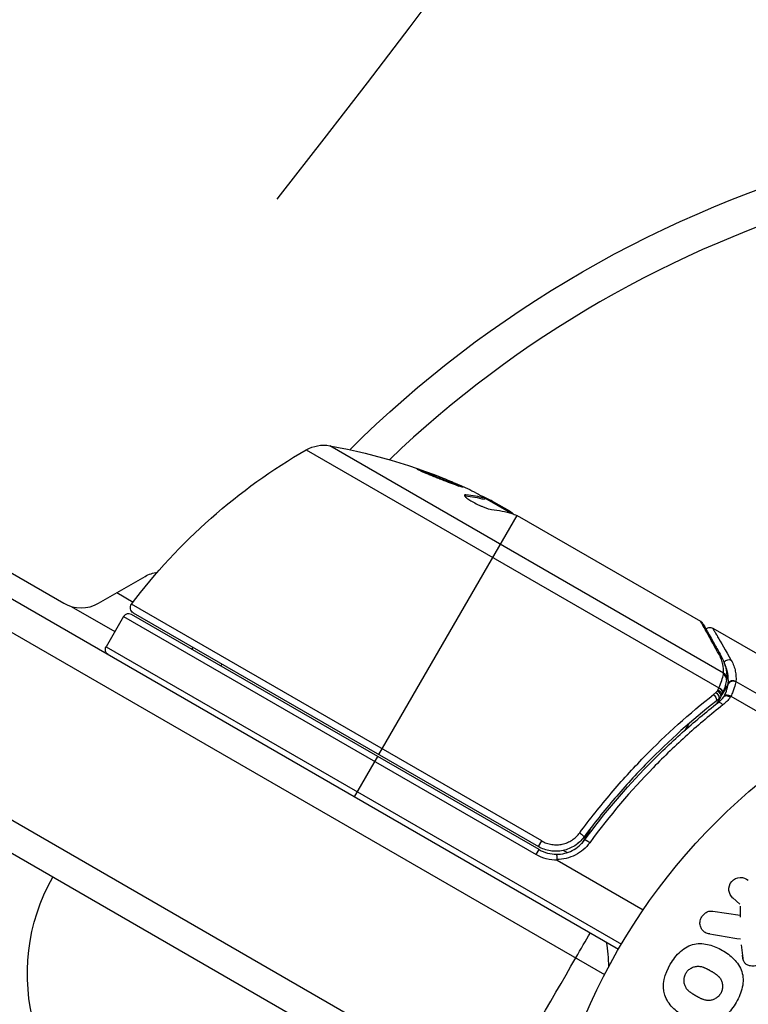
# Model space of a CAD drawing. Units: millimetres. Extents: x -4250 to 4254, y -2010 to 3144.
# Drawn here: x -97 to -35, y 22 to 107 of the extents above; entities that cross this region are included whole.
import ezdxf

# ---------------------------------------------------------------- set-up
doc = ezdxf.new("R2010")
doc.units = ezdxf.units.MM
doc.header["$LTSCALE"] = 20
doc.linetypes.add('HIDDEN', pattern=[9.524999999999999, 6.35, -3.175])
for name, color, linetype in [('2d', 230, 'Continuous'), ('EN-Free_Space', 10, 'HIDDEN'), ('EN-Free_Space_Hatch', 10, 'HIDDEN')]:
    doc.layers.add(name, color=color, linetype=linetype)

msp = doc.modelspace()

# ---------------------------------------------------------------- hatches: boundary and pattern name
at = {"layer": 'EN-Free_Space_Hatch'}
h = msp.add_hatch(dxfattribs=at)
h.set_pattern_fill('ANSI31', color=256, scale=100, angle=-60.00000000000097)
h.set_pattern_definition([(254.9999999999991, (-361.650975714224, -156.6917099438133), (306.6814498467778, -82.1750468200555), [])])
edge = h.paths.add_edge_path()
edge.add_line((-361.650975714224, -156.6917099438133), (-2178.582659330308, -1205.697706578679))
edge.add_arc((-2678.582659330294, -339.6723027942319), 1000, -150.00000000000102, -60.00000000000102, ccw=False)
edge.add_arc((-2678.582659330294, -339.6723027942317), 1000, 119.999999999999, 209.999999999999, ccw=False)
edge.add_line((-3178.582659330279, 526.3531009902152), (-1361.650975714195, 1575.359097625081))
edge.add_arc((-861.6509757142093, 709.333693840634), 999.9999999999998, 29.999999999998977, 119.999999999999, ccw=False)
edge.add_arc((-861.6509757142093, 709.3336938406337), 1000, -60.00000000000102, 29.999999999998977, ccw=False)

# ---------------------------------------------------------------- linework, layer by layer
at = {"layer": '2d'}
for p, q in [((-527.8899727538183, 304.7773806280811), (-45.89936252762436, 26.4999720671085)), ((-527.9901554111666, 301.9484697663256), (-47.09826995472849, 24.30541024692775)), ((-531.5999525814595, 287.8667795969986), (-53.74534627595222, 11.97729401299966)), ((-56.43148693758394, 10.64138670113152), (-532.9179293296975, 285.7409624814345)), ((-157.2555209142893, 93.00723437959732), (-93.68364087300597, 56.30399232487161)), ((-36.84861624524547, 50.29049899255642), (-70.77318744993227, 69.87685930971838)), ((-72.7971331152794, 69.5245249468453), (-37.26058231793195, 49.0074877779216)), ((-59.09419047643769, 65.55923949157022), (-59.04340731471257, 65.64719850784513)), ((-57.42601563025073, 65.34528237581162), (-57.47623937451772, 65.25829229899409)), ((-55.11949752767487, 64.03936451212849), (-57.41704728681816, 65.36585548404673)), ((-57.10287610127762, 65.18446866550858), (-57.06738367779599, 65.24594334626363)), ((-56.66835615670516, 65.04906851237956), (-55.29659949126926, 64.2570844323227)), ((-55.78963197306166, 64.42626681457023), (-55.73963197306239, 64.51286935494954)), ((-66.53254550404472, 43.26228807397183), (-54.64312123229956, 63.8553749853736)), ((-54.42890774402349, 63.75612236847974), (-38.83117782288627, 54.75076879976496)), ((-90.68364087300597, 56.30399232487161), (-86.68364087300779, 58.61339340162795)), ((-89.1025403784306, 57.21684112103048), (-87.70133976200577, 56.40785756794958)), ((-93.04307457766026, 56.0278079865684), (-89.28318059864523, 53.85703218565959)), ((-52.51935761653749, 35.81869861109681), (-87.84692573339544, 56.21507957317863)), ((-88.5331805986525, 55.1560702913257), (-90.0331805986525, 52.55799407997165)), ((-88.53318059865433, 55.15607029132389), (-52.99462102781126, 34.63787335648794)), ((-52.74462102781126, 35.07088605837907), (-87.85016789676138, 55.33908299321502)), ((-87.69719711019843, 55.48170537609349), (-52.79948580331711, 35.33350235896341)), ((-37.78620396491442, 54.14745286156813), (-29.8481084654768, 49.56439128811417)), ((-90.0331805986525, 52.55799407997165), (-45.64732023296256, 26.93180564962586)), ((-80.05838362578561, 51.07143435457783), (-80.15838362578597, 50.8982292738192)), ((-36.46002933503678, 49.3690336638474), (-36.97467405795487, 48.47764285590802)), ((-35.79358708734162, 49.56626700895049), (-27.944409361834, 45.03454213621171)), ((-36.92393419670134, 48.59919789669311), (-36.93148968773221, 48.58095514824072)), ((-37.12728989851439, 48.21330446601769), (-37.46197503324311, 47.63361280813024)), ((-36.22929155919064, 48.29535882148684), (-29.19495983130855, 44.23408550482509)), ((-39.88755361023959, 45.88728361503217), (-40.19933288731863, 45.34726606638378)), ((-68.63254550404145, 39.6249813780787), (-66.63254550404326, 43.08908299321502)), ((-46.63630710176676, 39.81842909007264), (-46.63631994019033, 39.81840685327097)), ((-48.31866588389403, 36.90449820286904), (-49.07122352359056, 35.60103013528988)), ((-52.79948580331893, 35.33350235895978), (-52.51935761653931, 35.81869861109317)), ((-52.99462102781126, 34.63787335648794), (-52.74462102781126, 35.07088605838089)), ((-51.4791352645816, 35.49495805070273), (-51.47883209054544, 35.49478301309045)), ((-50.6331397152253, 35.00652229254865), (-50.30814960119187, 34.81888916272783)), ((-51.18337152821096, 34.16949823951381), (-43.76845714839965, 29.88849542631124)), ((-49.79633275443393, 34.52339156847574), (-49.79631759570202, 34.5233828165774)), ((-36.06124807551259, 30.90653631877012), (-35.44127656628825, 30.36760330797824)), ((-37.77607752648237, 29.77176670616518), (-35.41662981950049, 29.4170353338186)), ((-35.43103312150288, 30.18739335031296), (-35.41335978648294, 29.24213821035937)), ((-35.33532342316084, 26.87399215454661), (-35.17918256011126, 25.48805936523695))]:
    msp.add_line(p, q, dxfattribs=at)
msp.add_circle((2.728484105318785e-12, 9.094947017729282e-13), 53.00000000000004, dxfattribs=at)
at = {"layer": '2d', "extrusion": (0, 0, -1)}
for centre, radius, start, end in [((1.000444171950221e-11, -3.724384350789478e-05), 97.99999999999999, 45.20006290818117, 74.79993709182195), ((71.30174893317508, 66.92378925325193), 3, 60.10174125160108, 100.1477509449704), ((79.58254550404217, 20.65902503520101), 50.00000000000001, 100.1477509449704, 114.4224923146162), ((47.87406341354199, 26.1789300536775), 50.00000000000001, 36.92169558571614, 60.10174125160108), ((79.58254550404217, 20.65902503520101), 49.90000000000001, 116.1865122132924, 116.3720615403488), ((85.18364087300779, 56.01531719027571), 3.000000000000043, 59.99999999999621, 81.89671353290852), ((87.44719711019843, 55.91471807798644), 0.5000000000000001, 300.0000000000038, 36.92169558563275), ((89.60016789675956, 52.30799407997165), 0.5000000000000044, 300.0000000000038, 30.00000000000857), ((79.65838362578415, 51.76425467760328), 3.000000000000788, 10.52877936555518, 14.53399004660396), ((51.24462102781126, 37.66896226973313), 3.500000000000034, 268.9972808660847, 300.0000000000038), ((79.81368367620325, 24.36081166175882), 17, 344.1865016247366, 29.35870470372797)]:
    msp.add_arc(centre, radius, start, end, dxfattribs=at)
at = {"layer": '2d'}
for centre, radius, start, end in [((-1.000444171950221e-11, -3.724384350789478e-05), 95.00000000000009, 106.2947188231183, 133.7052811768242), ((-92.18364087300597, 58.90206853622385), 2.999999999999547, 239.9999999999962, 300.0000000000038), ((-88.10016789675956, 54.9060702913257), 0.5000000000000226, 59.99999999999621, 149.9999999999914), ((-51.24462102781126, 37.66896226973313), 3.000000000000058, 239.9999999999962, 270.138088072082), ((-61.73447156902603, 24.67272142020465), 15.00000000000021, 1.217547802309519, 9.296480239156852)]:
    msp.add_arc(centre, radius, start, end, dxfattribs=at)
at = {"layer": '2d', "extrusion": (0, 0, -1)}
for centre, major_axis, ratio, start_param, end_param in [((-82.98297629881836, 22.62226466992161), (24.90441146619462, 43.13570599204143), 0.4381981559589945, -0.04276594547887846, 0.035353445811523), ((-80.88899407806912, 21.41330347110033), (24.93675824802136, 43.19173226163019), 0.3724825168045523, -0.1730163005188494, -0.08874501067288443), ((-78.5861984127996, 20.0837837738718), (24.99222359211967, 43.28780105570789), 0.3857791556851686, -0.1726836907554348, -0.08395859308087039), ((-37.83235108368808, 48.23280891263221), (-0.3085833509750283, 0.3934162115379363), 0.4597922613859913, 1.388109671628077, 3.141592653587911), ((-37.63524382322157, 48.40480879499319), (-0.3480048030686204, 0.3590162350664288), 0.4778199537346441, 1.43558542064183, 3.141592653588971), ((-37.50470225670779, 48.54128079273596), (-0.3741131163716532, 0.3317218355169775), 0.4883339396567318, 1.471214498901542, 3.141592653589223), ((-49.28931912819371, 36.4452307179572), (-0.4020333350250279, 0.2972695704718049), 0.1642906662082848, 1.552138648549739, 3.141592653586672), ((-53.05185073316807, 19.659807943347), (7.500000000553631, 12.99038105771471), 0.002582695370926593, -1.085278204543768, -0.8849433622417348), ((-53.0518507331717, 19.659807943347), (7.499999999902058, 12.99038105659612), 0.002582695370983755, 4.226870858067804, 5.197907102671559)]:
    msp.add_ellipse(centre, major_axis=major_axis, ratio=ratio, start_param=start_param, end_param=end_param, dxfattribs=at)
at = {"layer": '2d'}
for centre, major_axis, ratio, start_param, end_param in [((-80.88899407807276, 21.4133034710967), (24.98678474556742, 43.27838069707023), 0.3724825168055494, 0.0885668661608714, 0.1726664137795018), ((-79.30029277386257, 20.49606634534666), (24.99751668490616, 43.29696896137514), 0.8866328047834249, 0.0704591182787413, 0.08790147957763339), ((-37.45763476138109, 51.4278326979811), (0.4360459371310523, 0.2446710867915202), 0.8792922250282307, 4.361921359663512e-07, 0.593981495348622), ((-36.43366615773903, 50.95846500596144), (0.4322729582735919, 0.2512769180514165), 0.8867032728196917, 0.5740444658183925, 1.971536183505934), ((-37.09700646263718, 49.76363443292121), (-0.4925085451042061, 0.08622837699544693), 0.8849781787804555, 3.14158003654327, 4.39967859752562), ((-37.08375911438907, 49.88321959616496), (-0.4997383242009769, 0.0161742797258751), 0.9254225332209437, 3.141631518302725, 4.252677220830403), ((-36.03281973077083, 49.122384083822), (-0.4954275722506659, 0.06746495870946251), 0.9163724785560916, 4.353782610664725, 5.86337551559745), ((-36.02873151289623, 49.15898491677126), (-0.4981892846451051, 0.04251395846958186), 0.9288756836399404, 4.301608461280702, 5.815693090360908), ((-37.46282353758488, 48.60726169090503), (-0.4598051515190215, 0.1964159429287514), 0.49486354269071, 3.141592112258568, 4.652844481356241), ((-37.39335157885307, 48.77248476352815), (-0.4618618907676185, 0.1915296161344719), 0.4979495181188249, 3.141592657281713, 4.647131538740732), ((-37.38596657527796, 48.79031587373083), (-0.4620323781352595, 0.1911179781047329), 0.4982912946370665, 3.14159231359865, 4.646637087480388), ((-36.35456173373586, 48.07838451450243), (-0.4541484656613044, 0.209163025263547), 0.499491250514291, 4.666339686803277, 6.100540569926622), ((-37.0378163781379, 47.33086502906463), (-0.3081346432943753, 0.3937677508403372), 0.4536068686072187, -1.389932515198799, 7.505995824885758e-12), ((-48.42455718020301, 35.59598376154554), (-0.4028662639441127, 0.2961397868842138), 0.1598244247286175, -1.553099912145188, 1.483457801043642e-11)]:
    msp.add_ellipse(centre, major_axis=major_axis, ratio=ratio, start_param=start_param, end_param=end_param, dxfattribs=at)
for points, knots in [([(-63.23322301438475, 67.8637493351589), (-63.23617081227076, 67.85864359944662), (-63.2261345669458, 67.84832105349506), (-63.18086490226142, 67.81817682909877), (-63.14592208709746, 67.79843013180925), (-63.05117736204829, 67.74949491563984), (-62.99131100493196, 67.72031772061473), (-62.85173564409433, 67.65498860437856), (-62.77127948087673, 67.61846377815618), (-62.5898292078482, 67.53811307334126), (-62.49137165288539, 67.49540494480334), (-62.27962750387724, 67.40512355926967), (-62.16496860087227, 67.35698744357887), (-61.92816022733405, 67.25895548946664), (-61.8060065598338, 67.20903823488061), (-61.55425195009502, 67.10740634186823), (-61.42437726680055, 67.05559927834929), (-61.03999256608495, 66.90404110014879), (-60.7805687826849, 66.80416055399564), (-60.3036326150459, 66.62525710989485), (-60.08054040290426, 66.54412487150967), (-59.79878835895852, 66.44596718509729), (-59.71499042785308, 66.41760327362044), (-59.5670490056882, 66.36934246439432), (-59.50237843670857, 66.3493044098077), (-59.39770476370995, 66.31935080540916), (-59.35737782216256, 66.30929868233852), (-59.30080257707323, 66.2990756742538), (-59.28485034156711, 66.2990484250704), (-59.28194066450396, 66.30408813357735), (-59.27611706869993, 66.31417489739124), (-59.32256160525594, 66.34507734704948), (-59.46381280344121, 66.41813827737224), (-59.52339776042481, 66.44726327810986), (-59.66410880231615, 66.51330350622175), (-59.74429683285325, 66.54980377849552), (-59.92393083208572, 66.62961446865211), (-60.02435656882426, 66.67333094363585), (-60.23650670495499, 66.76407311334788), (-60.3489521437341, 66.81143183333279), (-60.70565569256996, 66.95953840447055), (-60.9605303477847, 67.06266760762901), (-61.34891207617966, 67.21602220121258), (-61.47669527241032, 67.26585907729805), (-61.72901261878269, 67.3630475901582), (-61.85483874658257, 67.41087782024897), (-62.09447312673456, 67.50068175677643), (-62.20870133100379, 67.54283290880358), (-62.42595065490332, 67.62162273920057), (-62.5290543844194, 67.65826889714026), (-62.80782547601393, 67.7550154221417), (-62.96038086962199, 67.80448234195046), (-63.16901375464386, 67.86364309842156), (-63.2273231213594, 67.87396824963707), (-63.23322301438475, 67.8637493351589)], [0.008281094419285763, 0.008281094419285763, 0.008281094419285763, 0.008281094419285763, 0.008693869968287493, 0.008693869968287493, 0.009106645517289222, 0.009106645517289222, 0.009519421066290952, 0.009519421066290952, 0.009932196615292682, 0.009932196615292682, 0.01034497216429441, 0.01034497216429441, 0.01075774771329614, 0.01075774771329614, 0.01117052326229787, 0.01117052326229787, 0.0115832988112996, 0.0115832988112996, 0.01240884990930302, 0.01240884990930302, 0.01323440100730643, 0.01323440100730643, 0.01364717655630814, 0.01364717655630814, 0.01405995210530985, 0.01405995210530985, 0.01447272765431156, 0.01447272765431156, 0.01488550320331327, 0.01488550320331327, 0.01488550320331327, 0.01571165603859558, 0.01571165603859558, 0.01612473245623673, 0.01612473245623673, 0.01653780887387788, 0.01653780887387788, 0.01695088529151903, 0.01695088529151903, 0.01736396170916017, 0.01736396170916017, 0.01819011454444251, 0.01819011454444251, 0.01860319096208367, 0.01860319096208367, 0.01901626737972484, 0.01901626737972484, 0.019429343797366, 0.019429343797366, 0.01984242021500717, 0.01984242021500717, 0.02066857305028947, 0.02066857305028947, 0.02149472588557177, 0.02149472588557177, 0.02149472588557177, 0.02149472588557177]), ([(-62.9117705364979, 67.68309758719897), (-62.84059051668828, 67.65993047835491), (-62.7593133303717, 67.63252536195887), (-62.57798527120303, 67.5696561040595), (-62.47696050784634, 67.53378557015367), (-62.25944827823059, 67.45498901592964), (-62.14294063527905, 67.41203539680919), (-61.7848191015355, 67.27794467674994), (-61.52522058206432, 67.17804034330311), (-61.14114058619907, 67.02650854263902), (-61.01191129084236, 66.97490404229666), (-60.75925331925009, 66.87275333372327), (-60.63709930531604, 66.82273587047621), (-60.40102804363141, 66.72479533382375), (-60.28612127363249, 66.67643950748152), (-60.07395735426235, 66.58574453474557), (-59.97575101216262, 66.54302451807871), (-59.79948222579605, 66.46476788215386), (-59.72128490346131, 66.42922830408588), (-59.65367977080768, 66.39761289740727)], [0.006174488427174251, 0.006174488427174251, 0.006174488427174251, 0.006174488427174251, 0.006564049595208681, 0.006564049595208681, 0.006976911274836621, 0.006976911274836621, 0.007389772954464561, 0.007389772954464561, 0.00821549631372044, 0.00821549631372044, 0.008628357993348379, 0.008628357993348379, 0.00904121967297632, 0.00904121967297632, 0.009454081352604258, 0.009454081352604258, 0.009866943032232199, 0.009866943032232199, 0.01026092565113647, 0.01026092565113647, 0.01026092565113647, 0.01026092565113647]), ([(-59.04340731471257, 65.64719850784513), (-59.11691855194567, 65.65351376809758), (-59.16100117769292, 65.64370340047844), (-59.18083325647149, 65.60572979065637), (-59.1796054385768, 65.58942185764226), (-59.16159645431526, 65.54956735902215), (-59.14447505935004, 65.52572494270953), (-59.07104967340001, 65.44586691710265), (-58.99085117630329, 65.37954162658843), (-58.78215639899554, 65.23270946229695), (-58.65148327112456, 65.15072025416794), (-58.36290537726654, 64.98567662819823), (-58.20260371158383, 64.90120087593004), (-57.95929360453283, 64.78274241951203), (-57.87665472180834, 64.7441154915623), (-57.71584242416702, 64.67204361273707), (-57.63675191992752, 64.63813924126316), (-57.24804236256659, 64.47952494255242), (-56.98626677952507, 64.399447980687), (-56.83510558768739, 64.38443728399852)], [2.15685041218581e-07, 2.15685041218581e-07, 2.15685041218581e-07, 2.15685041218581e-07, 0.0005388222915315809, 0.0005388222915315809, 0.0008081255947767651, 0.0008081255947767651, 0.001077428898021949, 0.001077428898021949, 0.001616035504512296, 0.001616035504512296, 0.002154642111002642, 0.002154642111002642, 0.002693248717492988, 0.002693248717492988, 0.002962552020738162, 0.002962552020738162, 0.003231855323983335, 0.003231855323983335, 0.00430906853696399, 0.00430906853696399, 0.00430906853696399, 0.00430906853696399]), ([(-54.97536834544098, 63.99107436574832), (-54.99671839181883, 64.01887568601433), (-55.03040050025902, 64.0522681608154), (-55.13156504180824, 64.1383072132021), (-55.20551353119754, 64.19404238857624), (-55.29659949126744, 64.25708443232452)], [0.0001091786424843136, 0.0001091786424843136, 0.0001091786424843136, 0.0001091786424843136, 0.0006125862916263037, 0.0006125862916263037, 0.001224972278128968, 0.001224972278128968, 0.001224972278128968, 0.001224972278128968]), ([(-54.64312123229774, 63.8553749853736), (-54.64209464223404, 63.85491711030136), (-54.64106721275584, 63.85445860655727), (-54.64003894346115, 63.85399947409223), (-54.60887126659236, 63.84008279643513), (-54.57693201116217, 63.82558848435019), (-54.54420988384209, 63.81051515804666)], [0.0009891618713218791, 0.0009891618713218791, 0.0009891618713218791, 0.0009891618713218791, 0.0009951931578912447, 0.0009951931578912447, 0.0009951931578912447, 0.001178006348841923, 0.001178006348841923, 0.001178006348841923, 0.001178006348841923]), ([(-37.21668009243058, 51.84517842692094), (-37.631541519243, 52.59225632544167), (-37.97988411827191, 53.2191801432773), (-38.38920767757827, 53.95570460170438), (-38.5067283665021, 54.16713338302452), (-38.70082889833157, 54.51630886101248), (-38.77744083233574, 54.65411324417346), (-38.83117782288627, 54.75076879976496)], [0, 0, 0, 0, 0.005350170486117937, 0.005350170486117937, 0.008025255729176905, 0.008025255729176905, 0.01070034097223587, 0.01070034097223587, 0.01070034097223587, 0.01070034097223587]), ([(-38.64461807233511, 54.56326880484539), (-38.47991135402208, 54.27007601374407), (-38.09631337382689, 53.58725235859583), (-37.38931011797013, 52.32777006366723), (-37.2117975422525, 52.01148802426633), (-37.02158891808813, 51.67250395201791)], [0, 0, 0, 0, 0.8178488836959298, 0.8178488836959298, 1.062668408952584, 1.062668408952584, 1.062668408952584, 1.062668408952584]), ([(-38.37453695169188, 54.08245527682539), (-38.37202675291064, 54.08476532022814), (-38.36949430540972, 54.08704759090779), (-38.33912714384041, 54.1138436080646), (-38.30837842168785, 54.13540302077581), (-38.22782588125756, 54.17940760301553), (-38.17477365225841, 54.19788539896308), (-38.08805416307496, 54.21280024748103), (-38.05450664123146, 54.21516132042871), (-37.96646411093661, 54.21253731361412), (-37.91125535264746, 54.20163896711256), (-37.83452303353897, 54.17275684433025), (-37.80976597341669, 54.16105020121086), (-37.78620396957831, 54.14745285348454)], [0.01511681296632348, 0.01511681296632348, 0.01511681296632348, 0.01511681296632348, 0.01613866474982398, 0.01613866474982398, 0.02726659458643039, 0.02726659458643039, 0.04367519235639472, 0.04367519235639472, 0.05366441695801907, 0.05366441695801907, 0.0700996796708994, 0.0700996796708994, 0.0782608053830927, 0.0782608053830927, 0.0782608053830927, 0.0782608053830927]), ([(-37.78611931715477, 54.14740399048151), (-37.78611942936641, 54.1474041894644), (-37.75124654052433, 54.08684469440868), (-37.646701216162, 53.90528178709701), (-37.60308500396332, 53.82953267789617), (-37.4983315027157, 53.64759850426617), (-37.43741414449232, 53.5417953617789), (-37.09425711259883, 52.94576255143602), (-36.69529436871653, 52.25272529122503), (-36.19167361022392, 51.3776083933144)], [0.01302615284916247, 0.01302615284916247, 0.01302615284916247, 0.01302615284916247, 0.0162762626736346, 0.0162762626736346, 0.01790388894099806, 0.01790388894099806, 0.01953151520836152, 0.01953151520836152, 0.02604202027781535, 0.02604202027781535, 0.02604202027781535, 0.02604202027781535]), ([(-36.84861624524547, 50.29049899255642), (-36.83941644777315, 50.54227845002697), (-36.86100615056148, 50.79581679553758), (-36.94604372200683, 51.18140263936311), (-36.98346897673309, 51.3109658766125), (-37.08053768318769, 51.57397802091054), (-37.14006214211531, 51.70720566394357), (-37.21668009243058, 51.84517842692094)], [3.469446951953614e-18, 3.469446951953614e-18, 3.469446951953614e-18, 3.469446951953614e-18, 0.001998239314054047, 0.001998239314054047, 0.002997358971081065, 0.002997358971081065, 0.003996478628108084, 0.003996478628108084, 0.003996478628108084, 0.003996478628108084]), ([(-37.0215894016319, 51.67250481377141), (-36.77053398383305, 51.22508410132923), (-36.65454384630812, 50.80267844923492), (-36.58533785410236, 50.21104682401437), (-36.5784872736649, 50.03823728043153), (-36.58402020883386, 49.8670632901858)], [0, 0, 0, 0, 0.2877109010787606, 0.2877109010787606, 0.4071688961490638, 0.4071688961490638, 0.4071688961490638, 0.4071688961490638]), ([(-36.45566948584838, 49.40547767038424), (-36.42851459296344, 49.69552913768803), (-36.44150594508665, 49.98659198612859), (-36.52747685345003, 50.4277653686413), (-36.56716540484467, 50.57564525598809), (-36.65372272833429, 50.81809346532737), (-36.69181953215684, 50.91181606118607), (-36.73674860139454, 51.00728463388168)], [0, 0, 0, 0, 0.002323118125015646, 0.002323118125015646, 0.003484677187523465, 0.003484677187523465, 0.004202864856747039, 0.004202864856747039, 0.004202864856747039, 0.004202864856747039]), ([(-36.19167361022392, 51.3776083933144), (-36.09952798530048, 51.21749149567131), (-36.02908700113858, 51.06325333577024), (-35.91625255532654, 50.75854503934988), (-35.87403625400748, 50.60817146164027), (-35.78237972755142, 50.15863645405716), (-35.76720926456164, 49.86192571936135), (-35.79358708734162, 49.56626700895049)], [3.469446951953614e-18, 3.469446951953614e-18, 3.469446951953614e-18, 3.469446951953614e-18, 0.001200931887841893, 0.001200931887841893, 0.002401863775683783, 0.002401863775683783, 0.004803727551367553, 0.004803727551367553, 0.004803727551367553, 0.004803727551367553]), ([(-37.26058231793195, 49.0074877779216), (-37.15678187871981, 49.24377414936953), (-37.07539081846608, 49.46018376163465), (-36.94803168900125, 49.85054727639454), (-36.90378332728233, 50.01869341491056), (-36.87288233983691, 50.15182880081284)], [0, 0, 0, 0, 0.0008825310384334991, 0.0008825310384334991, 0.001765062076866998, 0.001765062076866998, 0.001765062076866998, 0.001765062076866998]), ([(-36.60449888037965, 49.67740055667582), (-36.62784813448798, 49.54404837594029), (-36.66413826152802, 49.37385123356853), (-36.76970569510831, 49.0055237131337), (-36.83839669333702, 48.80598649998046), (-36.92393422951773, 48.59919781735607)], [0, 0, 0, 0, 0.079868375367938, 0.079868375367938, 0.1557776838385415, 0.1557776838385415, 0.1557776838385415, 0.1557776838385415]), ([(-36.7821803297511, 48.3252702260279), (-36.72829019525943, 48.43907340872738), (-36.68186344955484, 48.54703593126305), (-36.60355779057591, 48.75171712247811), (-36.57138964493333, 48.84938128342674), (-36.52091493205899, 49.02776094062483), (-36.50254129405312, 49.10816535278809), (-36.48200294746766, 49.21593916470283), (-36.47633313113965, 49.24970930512336), (-36.46687141166967, 49.31282392806042), (-36.46303593984976, 49.34256672059109), (-36.46002933503678, 49.3690336638474)], [0, 0, 0, 0, 0.0004174364927655883, 0.0004174364927655883, 0.0008348729855311766, 0.0008348729855311766, 0.001252309478296765, 0.001252309478296765, 0.001461027724679556, 0.001461027724679556, 0.001669745971062348, 0.001669745971062348, 0.001669745971062348, 0.001669745971062348]), ([(-36.46002933503678, 49.3690336638474), (-36.46002817796125, 49.3690417120406), (-36.46002702096212, 49.36904976002279), (-36.46002586414306, 49.36905780784309), (-36.45821834444814, 49.3816324529862), (-36.45676497642944, 49.39377632979358), (-36.45566948584838, 49.40547767038424)], [-5.999999998405676e-08, -5.999999998405676e-08, -5.999999998405676e-08, -5.999999998405676e-08, 0, 0, 0, 9.374943775893484e-05, 9.374943775893484e-05, 9.374943775893484e-05, 9.374943775893484e-05]), ([(-35.80104944122377, 49.52382200100601), (-35.8266376643287, 49.39433608274976), (-35.86816852308129, 49.21918569697937), (-35.97233483802211, 48.9035368432078), (-36.01401843044277, 48.78969717954806), (-36.11091915560155, 48.55161449054049), (-36.16640214349081, 48.42659757433194), (-36.22929155919064, 48.29535882148684)], [0, 0, 0, 0, 0.001007760151065747, 0.001007760151065747, 0.001511640226598619, 0.001511640226598619, 0.002015520302131492, 0.002015520302131492, 0.002015520302131492, 0.002015520302131492]), ([(-49.24798958616793, 36.51681558459586), (-48.8137117203396, 37.10552159582676), (-48.37109851692821, 37.68390582121629), (-47.46966096280175, 38.82049265944534), (-47.01105737333364, 39.37832755739237), (-45.62201919670315, 41.01042918584881), (-44.67506045967002, 42.04763559040748), (-41.77857240191679, 45.01914712230518), (-39.773504435635, 46.81409907540638), (-37.71053252051297, 48.44380485336023)], [0, 0, 0, 0, 0.002223502868370504, 0.002223502868370504, 0.004447005736741007, 0.004447005736741007, 0.008894011473482006, 0.008894011473482006, 0.01778802294696399, 0.01778802294696399, 0.01778802294696399, 0.01778802294696399]), ([(-37.33843401788454, 48.82271065895202), (-37.32134834339467, 48.86257669970382), (-37.30445818860881, 48.90249322526233), (-37.2877156437653, 48.94243633384849), (-37.28114301673941, 48.95811681476971), (-37.27459325933432, 48.97380152268397), (-37.26806396138909, 48.98948928253321)], [0, 0, 0, 0, 0.0001497446200719168, 0.0001497446200719168, 0.0001497446200719168, 0.0002085295992346128, 0.0002085295992346128, 0.0002085295992346128, 0.0002085295992346128]), ([(-37.52376773271408, 47.83939270109568), (-39.55511812705208, 46.24606509205023), (-41.52990068421332, 44.48927563080451), (-44.3829311600557, 41.57695942407827), (-45.31573141066565, 40.55980898997677), (-46.68400708384706, 38.95815825516092), (-47.13576850462687, 38.41053834236754), (-48.02368951845801, 37.29444291249001), (-48.45961964322032, 36.72634543440563), (-48.88728579316648, 36.14796114748515)], [0, 0, 0, 0, 0.008623730300314521, 0.008623730300314521, 0.01293559545047178, 0.01293559545047178, 0.01509152802555041, 0.01509152802555041, 0.01724746060062904, 0.01724746060062904, 0.01724746060062904, 0.01724746060062904]), ([(-48.82742344414601, 35.89212354842948), (-47.10730177124151, 38.23216370035607), (-45.27728748420759, 40.37186892870795), (-42.39594423513245, 43.32245168727695), (-41.41263976842765, 44.26251859837703), (-39.90612568156121, 45.6104820652954), (-39.39790527993046, 46.05008027311942), (-38.37579706806446, 46.90525487846298), (-37.86207620502955, 47.32074990985075), (-37.34595102143157, 47.724632779903)], [0, 0, 0, 0, 0.008688048536512366, 0.008688048536512366, 0.01303207280476855, 0.01303207280476855, 0.01520408493889663, 0.01520408493889663, 0.01737609707302472, 0.01737609707302472, 0.01737609707302472, 0.01737609707302472]), ([(-36.91754114392916, 47.53918784560392), (-37.43231346776793, 47.13347354356574), (-37.94476977498471, 46.716154327195), (-38.96452971642702, 45.85734497916292), (-39.4716682426415, 45.41593571197609), (-40.97521390669044, 44.06260774992825), (-41.95690752761311, 43.11903972324853), (-44.83454391579016, 40.15817684621743), (-46.66357909075032, 38.01191798086347), (-48.38436313634429, 35.66560188766834)], [0, 0, 0, 0, 0.002206007982225081, 0.002206007982225081, 0.004412015964450162, 0.004412015964450162, 0.008824031928900316, 0.008824031928900316, 0.01764806385780061, 0.01764806385780061, 0.01764806385780061, 0.01764806385780061]), ([(-36.81193288967461, 48.26296613663999), (-36.81123894961729, 48.26440694877147), (-36.81054544198105, 48.26584773237755), (-36.80985236464312, 48.26728848690345), (-36.80055233013172, 48.28662120213176), (-36.79132972234129, 48.30594887954521), (-36.7821803297511, 48.3252702260279)], [-5.365121979579118e-06, -5.365121979579118e-06, -5.365121979579118e-06, -5.365121979579118e-06, 0, 0, 0, 7.199241646493589e-05, 7.199241646493589e-05, 7.199241646493589e-05, 7.199241646493589e-05]), ([(-36.27615017377411, 48.19513649186138), (-36.38040867939253, 48.25749053097843), (-36.49357764980869, 48.29926308709673), (-36.6889987341192, 48.32419799475338), (-36.7684801162477, 48.30699801343599), (-36.81193288967461, 48.26296613663999)], [-1.069274443034556e-05, -1.069274443034556e-05, -1.069274443034556e-05, -1.069274443034556e-05, 0.0003537468896851313, 0.0003537468896851313, 0.0007181865238006082, 0.0007181865238006082, 0.0007181865238006082, 0.0007181865238006082]), ([(-52.51935761653749, 35.81869861109681), (-52.38532926320204, 35.74131730522004), (-52.2438091270551, 35.67657286221311), (-51.95489513590746, 35.57544945513018), (-51.80700278976565, 35.53858561879952), (-51.50436958459341, 35.4921941234179), (-51.34908415209338, 35.48301409901342), (-51.04447199804144, 35.49300375165967), (-50.89353865187059, 35.51180333619322), (-50.59446848941207, 35.57723535797322), (-50.44738276642875, 35.62396230629838), (-50.167821651964, 35.74136634134902), (-50.03385935745519, 35.81232812001599), (-49.64981419040942, 36.06266326870445), (-49.4291294188597, 36.27126287106967), (-49.24798958616793, 36.51681558459586)], [0, 0, 0, 0, 0.0004636508713909315, 0.0004636508713909315, 0.0009273017427818631, 0.0009273017427818631, 0.001390952614172775, 0.001390952614172775, 0.001854603485563687, 0.001854603485563687, 0.002318254356954599, 0.002318254356954599, 0.002781905228345511, 0.002781905228345511, 0.003709206971127335, 0.003709206971127335, 0.003709206971127335, 0.003709206971127335]), ([(-48.88728579316648, 36.14796114748515), (-48.99592904046131, 36.00102983874513), (-49.11630556787441, 35.86607860126333), (-49.37964651845414, 35.61926734929057), (-49.52363640866042, 35.50676283565099), (-49.83097879338948, 35.30920186561252), (-49.99169414387234, 35.22556635419369), (-50.32683547694705, 35.08785346388777), (-50.50308690862857, 35.03345254503529), (-50.8606942880624, 34.9582222741401), (-51.04103438934271, 34.93720185868278), (-51.40472353290079, 34.9279118037075), (-51.58991787214745, 34.94009236190777), (-51.95058134526425, 34.99739808558934), (-52.1268151090635, 35.04213986432569), (-52.4710851736354, 35.16378437072399), (-52.63968066610232, 35.24123881997457), (-52.79948580331711, 35.33350235896341)], [0, 0, 0, 0, 0.0005456434966458314, 0.0005456434966458314, 0.001091286993291663, 0.001091286993291663, 0.001636930489937494, 0.001636930489937494, 0.002182573986583326, 0.002182573986583326, 0.002728217483229157, 0.002728217483229157, 0.003273860979874988, 0.003273860979874988, 0.00381950447652082, 0.00381950447652082, 0.004365147973166651, 0.004365147973166651, 0.004365147973166651, 0.004365147973166651]), ([(-51.23739076026231, 34.6689709825414), (-51.00231280986645, 34.66953754301085), (-50.76995758534849, 34.69735426719217), (-50.31088387576438, 34.8082115928546), (-50.09026324447314, 34.89016781144073), (-49.6752318316494, 35.10161771078401), (-49.477424499878, 35.23361746982027), (-49.12381402193841, 35.53446806579359), (-48.96592768330174, 35.70370345818719), (-48.82742344414601, 35.89212354842948)], [0.001588216283924688, 0.001588216283924688, 0.001588216283924688, 0.001588216283924688, 0.002301357059763471, 0.002301357059763471, 0.003014497835602254, 0.003014497835602254, 0.003727638611441036, 0.003727638611441036, 0.004440779387279819, 0.004440779387279819, 0.004440779387279819, 0.004440779387279819]), ([(-48.38436313634429, 35.66560188766834), (-48.54763942392947, 35.44297210319291), (-48.73356069641795, 35.2428982480842), (-49.1496277222459, 34.88694895642129), (-49.38216895106871, 34.73063678179551), (-49.87009012777253, 34.47979216596195), (-50.12937952436641, 34.382328000288), (-50.6694197441293, 34.2499989903381), (-50.94389919829973, 34.21622864118672), (-51.22285903851571, 34.21541661083484)], [0, 0, 0, 0, 0.0008274779681961995, 0.0008274779681961995, 0.001654955936392399, 0.001654955936392399, 0.002482433904588599, 0.002482433904588599, 0.003309911872784798, 0.003309911872784798, 0.003309911872784798, 0.003309911872784798]), ([(-48.88728579316648, 36.14796114748333), (-48.8950357713702, 36.13747992137633), (-48.90275425316122, 36.12717219390197), (-48.91186755892977, 36.11515577720911), (-48.91330479154112, 36.11326527799883), (-48.9152788178244, 36.11067495830957), (-48.91581696682169, 36.1099694398481), (-48.91673741537761, 36.10876381846265), (-48.91711982634752, 36.10826325301514), (-48.91826671600847, 36.10676297628834), (-48.91903085272043, 36.10576468299496), (-48.92284927266974, 36.10078262654224), (-48.92589661965121, 36.0968272931741), (-48.93349417935769, 36.08701692529667), (-48.93803450608266, 36.08120023803622), (-48.94594140653953, 36.07114874958734), (-48.94931796994661, 36.06688159765599), (-48.95299594661174, 36.06226032414725), (-48.95331106905269, 36.06186459773289), (-48.95381273681141, 36.06123495321572), (-48.95399936118065, 36.06100079612861), (-48.95427923322768, 36.06064975468962), (-48.95437251316343, 36.06053277323645), (-48.95446578231804, 36.06041582416492)], [0, 0, 0, 0, 0.004637879968630198, 0.004637879968630198, 0.005507319350668235, 0.005507319350668235, 0.005833357149686842, 0.005833357149686842, 0.006065206137467579, 0.006065206137467579, 0.006528904818188926, 0.006528904818188926, 0.008383756479522268, 0.008383756479522268, 0.01116615283219816, 0.01116615283219816, 0.01325288418957603, 0.01325288418957603, 0.01344850675125158, 0.01344850675125158, 0.01356443120267174, 0.01356443120267174, 0.01362239342236262, 0.01362239342236262, 0.01362239342236262, 0.01362239342236262]), ([(-49.38524296227752, 35.62157515385752), (-49.38744332919759, 35.61974493974503), (-49.38963626551867, 35.61792607854022), (-49.39285246401323, 35.61526604011578), (-49.39388162698469, 35.6144159879068), (-49.39719033174606, 35.61168677694968), (-49.39946318628336, 35.60981761097082), (-49.40776558578636, 35.60301016463654), (-49.41374283252026, 35.59814882139017), (-49.43542300110585, 35.58065586491011), (-49.45073483277429, 35.5685768562771), (-49.46548855767196, 35.5571731681639)], [0.01786197723656341, 0.01786197723656341, 0.01786197723656341, 0.01786197723656341, 0.02027491103434787, 0.02027491103434787, 0.0214131143322737, 0.0214131143322737, 0.02394024140767123, 0.02394024140767123, 0.03067932287607655, 0.03067932287607655, 0.04865187594538963, 0.04865187594538963, 0.04865187594538963, 0.04865187594538963]), ([(-51.23739076026231, 34.6689709825414), (-51.23402832857482, 34.66897908632473), (-51.2306288356931, 34.62148724424787), (-51.22532333415711, 34.45559302877427), (-51.22346945309346, 34.33914547685617), (-51.22285903851571, 34.21541661083484)], [-1.783577552934719e-05, -1.783577552934719e-05, -1.783577552934719e-05, -1.783577552934719e-05, 0.0003545552165455309, 0.0003545552165455309, 0.0007269462086204088, 0.0007269462086204088, 0.0007269462086204088, 0.0007269462086204088]), ([(-51.22285903851571, 34.21541661083484), (-51.22284150016367, 34.21186164908886), (-51.22208215731098, 34.20826103501622), (-51.22078177698586, 34.20494448843874), (-51.21911859981537, 34.20070264899823), (-51.21657274237532, 34.19677701548153), (-51.21366601291902, 34.19325925472094), (-51.20823281775938, 34.18668393320604), (-51.20144416536732, 34.18121870001141), (-51.19439748176501, 34.17640242275866), (-51.19081749464294, 34.17395556810789), (-51.18712698990475, 34.1716664563146), (-51.18337152821096, 34.16949823951381)], [0, 0, 0, 0, 1.071120787814006e-05, 1.071120787814006e-05, 1.071120787814006e-05, 2.440054543146075e-05, 2.440054543146075e-05, 2.440054543146075e-05, 5.006011819184273e-05, 5.006011819184273e-05, 5.006011819184273e-05, 6.301320261276713e-05, 6.301320261276713e-05, 6.301320261276713e-05, 6.301320261276713e-05]), ([(-36.05430172652905, 30.90049794971765), (-36.2420305805872, 31.06368815285805), (-36.36691075901308, 31.29195036724468), (-36.42525129430305, 31.81050481938564), (-36.34528645045521, 32.10579140080245), (-35.97127957757857, 32.54150123465206), (-35.69173142457385, 32.66648023865218), (-35.16067393339927, 32.68534935788102), (-34.91426610552935, 32.59174295350113), (-34.72622210048667, 32.42827879379092)], [0, 0, 0, 0, 0.25, 0.25, 0.5, 0.5, 0.75, 0.75, 1, 1, 1, 1]), ([(-38.05059209514093, 27.80704664046334), (-38.18340746752529, 27.82878147560496), (-38.31490708274305, 27.86328403316929), (-38.43108403989845, 27.9239229757668), (-38.52363056450758, 27.97222793684432), (-38.60697312538014, 28.03968870133485), (-38.67309545446642, 28.1209552711598), (-38.73899089440511, 28.20194298657862), (-38.79116201279339, 28.29688944843201), (-38.82792298442382, 28.39824692649108), (-38.86911008774132, 28.51180815013413), (-38.89237813056479, 28.63737478015264), (-38.88926946647462, 28.76481470789713), (-38.8863765123524, 28.88341158859384), (-38.85972954055705, 29.00721325888389), (-38.81246623950301, 29.12203165600567), (-38.77249944523919, 29.21912439293101), (-38.71703992307357, 29.31264605355227), (-38.65103476030617, 29.39583860514267), (-38.58225112363743, 29.48253313026999), (-38.50009730622423, 29.56076662036776), (-38.41033508917553, 29.62222594205832), (-38.32203295831005, 29.68268555686063), (-38.22358520745274, 29.72829154500414), (-38.12469679378682, 29.75413734274025), (-38.03487595990646, 29.77761320830268), (-37.94252889283143, 29.78564140926119), (-37.85406672454428, 29.78008798804603), (-37.82782951513309, 29.77844088535585), (-37.80179849603428, 29.7756337275905), (-37.77607752649146, 29.77176670617064)], [0, 0, 0, 0, 0.1370009090721014, 0.1370009090721014, 0.1370009090721014, 0.2463927228049695, 0.2463927228049695, 0.2463927228049695, 0.3549858173882541, 0.3549858173882541, 0.3549858173882541, 0.4771767087682578, 0.4771767087682578, 0.4771767087682578, 0.5910708467729369, 0.5910708467729369, 0.5910708467729369, 0.6867436973666788, 0.6867436973666788, 0.6867436973666788, 0.7865786213316901, 0.7865786213316901, 0.7865786213316901, 0.884953031316493, 0.884953031316493, 0.884953031316493, 0.9738987783559845, 0.9738987783559845, 0.9738987783559845, 1, 1, 1, 1]), ([(-41.4419970906647, 25.19383126914454), (-41.20554900745356, 25.60186966996025), (-40.91208440222454, 25.98692038198442), (-40.21213684501799, 26.60916805778197), (-39.7927900104396, 26.84396440909495), (-38.93409933605926, 27.01608019615287), (-38.50225462220897, 26.97362370261271), (-37.69555130673416, 26.76500626339566), (-37.31163062448741, 26.59611639320156), (-36.59973894936866, 26.18436509804724), (-36.26253185786027, 25.93675938727301), (-35.67520788244565, 25.33564040977126), (-35.42350170042755, 24.97943910219055), (-35.14945615419401, 24.14834855056051), (-35.14625954660823, 23.67161232723538), (-35.33677598282429, 22.75939473676499), (-35.52068258337658, 22.31828736311672), (-35.76016243618415, 21.90349609066561)], [0.5, 0.5, 0.5, 0.5, 0.5625, 0.5625, 0.625, 0.625, 0.6875, 0.6875, 0.75, 0.75, 0.8125000000000001, 0.8125000000000001, 0.875, 0.875, 0.9375000000000001, 0.9375000000000001, 1, 1, 1, 1]), ([(-33.34882779138297, 26.43844906796676), (-33.32760394185152, 26.25351690252046), (-33.30714673308375, 26.06655650707671), (-33.31556299169551, 25.87676733345779), (-33.3191669724647, 25.79549647862314), (-33.32872577889884, 25.71289832020284), (-33.35024664811772, 25.63251746376864), (-33.36805298387389, 25.56601046056403), (-33.39499067215093, 25.49988009889512), (-33.43213169421051, 25.44048800013752), (-33.46945621825307, 25.38080246390109), (-33.51814619900415, 25.32695032883476), (-33.57184956896072, 25.28202699049416), (-33.64534026544879, 25.22055138056839), (-33.7294925773158, 25.17241147374716), (-33.81537799507259, 25.13549908232108), (-33.94418282781317, 25.08014050658039), (-34.08156346360101, 25.04780979567568), (-34.21610177843013, 25.03649713814684), (-34.35366977339163, 25.02492972988784), (-34.49228724623845, 25.03462112010766), (-34.62181989887631, 25.06685313331855), (-34.71372538793094, 25.08972226227615), (-34.80308432090987, 25.12457843500397), (-34.88151721007398, 25.1749000723421), (-34.94525562792387, 25.21579390631541), (-35.00216589810134, 25.26910495884931), (-35.04648469767835, 25.33139093775662), (-35.10108071741615, 25.40812060025473), (-35.13863143842809, 25.49910044221269), (-35.16524000039954, 25.59243753886676), (-35.20164345421199, 25.72013300360686), (-35.22048829649157, 25.85469608879885), (-35.23562375802157, 25.98904101304015)], [0, 0, 0, 0, 0.1574695263807155, 0.1574695263807155, 0.1574695263807155, 0.2248635216384784, 0.2248635216384784, 0.2248635216384784, 0.280830658980845, 0.280830658980845, 0.280830658980845, 0.3371778536080727, 0.3371778536080727, 0.3371778536080727, 0.4143002389743302, 0.4143002389743302, 0.4143002389743302, 0.5304176885250194, 0.5304176885250194, 0.5304176885250194, 0.6490479358804903, 0.6490479358804903, 0.6490479358804903, 0.73295363538922, 0.73295363538922, 0.73295363538922, 0.8012532188396905, 0.8012532188396905, 0.8012532188396905, 0.8854272473334959, 0.8854272473334959, 0.8854272473334959, 1, 1, 1, 1]), ([(-35.76016243618415, 21.90349609066561), (-35.99964228898989, 21.4887048182145), (-36.29060251545616, 21.10687032862097), (-36.99358431877135, 20.48083434499767), (-37.40868130227409, 20.24741117008762), (-38.27264690622451, 20.0732628729902), (-38.70953497421851, 20.11621817277319), (-39.52963296974212, 20.33118464903691), (-39.90868235494145, 20.50013867197322), (-40.62522580952918, 20.91793858142137), (-40.96177650550544, 21.16841719487365), (-41.54000727275979, 21.76631514088058), (-41.7885164640511, 22.11848776496026), (-42.19588382461643, 23.38073408354921), (-41.91489325708699, 24.37775446751493), (-41.4419970906647, 25.19383126914454)], [0, 0, 0, 0, 0.06250000000000004, 0.06250000000000004, 0.1250000000000001, 0.1250000000000001, 0.1875000000000001, 0.1875000000000001, 0.2500000000000001, 0.2500000000000001, 0.3125000000000001, 0.3125000000000001, 0.3750000000000001, 0.3750000000000001, 0.5, 0.5, 0.5, 0.5]), ([(-40.10068719002356, 24.416411409381), (-40.07333741527054, 24.46316232726258), (-40.02724530207252, 24.53029561968015), (-39.97359679807869, 24.592860788699), (-39.93615660980231, 24.63354681349392), (-39.91578523602311, 24.65414118986246), (-39.85757762352932, 24.70929503758543), (-39.81645774941262, 24.74352840566007), (-39.72962801624544, 24.80688035394542), (-39.6822466515523, 24.83691551502216), (-39.5437499020527, 24.91353854629688), (-39.44764002617285, 24.95257689804475), (-39.2965346987321, 24.99343643193333), (-39.24649523338576, 25.00367343803282), (-39.14709170695005, 25.01741790558026), (-39.09639440764749, 25.02091823460887), (-39.00122603160617, 25.02125559879187), (-38.92910903246684, 25.01701243853768), (-38.8436749050843, 25.00421975783593), (-38.80678108748452, 24.99705986571553), (-38.78212301472649, 24.99191423231878), (-38.76864930043575, 24.98888731976422), (-38.71426803198938, 24.97597847244378), (-38.64751270705256, 24.95680076723056), (-38.56699574575669, 24.92798739686714), (-38.53192146264428, 24.91426067205884), (-38.50841234108975, 24.90480347079119), (-38.49497909772526, 24.89923453803294), (-38.4462181803292, 24.87858509735361), (-38.38452648064685, 24.85036533276343), (-38.30697026219514, 24.81141714211935), (-38.27253295229912, 24.793433692691), (-38.24930800654602, 24.78115773160334), (-38.23554289046751, 24.77378217713613), (-38.20764607497858, 24.75869984739893), (-38.17790821027029, 24.74236737016236), (-38.13998821735095, 24.72112138119428), (-38.12304505830525, 24.71154594220479), (-38.11159584466895, 24.70505782068631), (-38.10391836576036, 24.70069256074476), (-38.07978186283526, 24.68694401593984), (-38.03783730227497, 24.66283168657083), (-37.94243326979358, 24.60776824197364), (-37.90324179644176, 24.58511450828792), (-37.87243255228259, 24.56724793947706), (-37.86242582486466, 24.56142742176689), (-37.85646529638234, 24.55795536512323), (-37.85613067947725, 24.55776343896741), (-37.82696114882401, 24.54070028184378), (-37.79403702748368, 24.5212326326282), (-37.75926784746025, 24.50029088611973), (-37.74514760267721, 24.4916958275744), (-37.73590766142388, 24.48605028963084), (-37.73225660825392, 24.48381400699236), (-37.68028981435509, 24.4518018358749), (-37.61573275985847, 24.4102018308231), (-37.54870192704129, 24.36360235341363), (-37.52175046252432, 24.34404890093265), (-37.50417755271064, 24.33110645061879), (-37.49726989507781, 24.3259621008774), (-37.44548789740747, 24.28659483163301), (-37.3874329471173, 24.23881286607229), (-37.32683534830448, 24.18216059620045), (-37.30239213669392, 24.15769021514188), (-37.28643588839896, 24.14133457799198), (-37.27955452383412, 24.1341356240182), (-37.23609009417578, 24.08735567223175), (-37.20420571995874, 24.04888711821604), (-37.1461877965221, 23.96988938392042), (-37.12083104651811, 23.93075215082445), (-37.04863251470397, 23.8018240117226), (-37.01196231896483, 23.71039087818735), (-36.97245404356636, 23.55953568033601), (-36.96241500284395, 23.50873919551213), (-36.94858053678672, 23.40610721736357), (-36.94481012045162, 23.35627243765612), (-36.94339527391548, 23.24748590857689), (-36.947406534945, 23.16689230339307), (-36.95904123225682, 23.08773773055418), (-36.96849347067018, 23.03528066599665), (-36.97377551423324, 23.010385273873), (-37.00736673165829, 22.8748321371213), (-37.04806979312616, 22.77339133149781), (-37.10276864248499, 22.6786501452907)], [0.5005004668205723, 0.5005004668205723, 0.5005004668205723, 0.5005004668205723, 0.5161098272324113, 0.5239145074383309, 0.5239145074383309, 0.5317191876442504, 0.5317191876442504, 0.5473285480560905, 0.5473285480560905, 0.5629379084679307, 0.5629379084679307, 0.5941566292916106, 0.5941566292916106, 0.6097659897034505, 0.6097659897034505, 0.6253753501152904, 0.6253753501152904, 0.6409847105271304, 0.6487893907330503, 0.6526917308360103, 0.6526917308360103, 0.6565940709389703, 0.6565940709389703, 0.6722034313508121, 0.680008111556733, 0.6839104516596943, 0.6839104516596943, 0.6878127917626556, 0.6878127917626556, 0.7034221521745008, 0.7112268323804241, 0.7151291724833857, 0.7151291724833857, 0.7190315125863475, 0.7190315125863475, 0.7268361927922706, 0.7307385328952322, 0.7326897029467138, 0.7326897029467138, 0.7346408729981954, 0.7346408729981954, 0.7502502334100694, 0.7502502334100694, 0.7580549136160064, 0.7619572537189758, 0.7639084237704615, 0.7639084237704615, 0.7658595938219472, 0.7658595938219472, 0.7736642740278884, 0.777566614130859, 0.7795177841823434, 0.7795177841823434, 0.7814689542338278, 0.7814689542338278, 0.7970783146457057, 0.8048829948516437, 0.8087853349546128, 0.8087853349546128, 0.8126876750575818, 0.8126876750575818, 0.8282970354694568, 0.8361017156753934, 0.8400040557783608, 0.8400040557783608, 0.8439063958813284, 0.8439063958813284, 0.8595157562931963, 0.8595157562931963, 0.8751251167050642, 0.8751251167050642, 0.9063438375287987, 0.9063438375287987, 0.9219531979406657, 0.9219531979406657, 0.9375625583525327, 0.9375625583525327, 0.9531719187643997, 0.9609765989703332, 0.9609765989703332, 0.9687812791762667, 0.9687812791762667, 1, 1, 1, 1]), ([(-37.10276864248499, 22.6786501452907), (-37.13008635329879, 22.6313344822147), (-37.16067671123437, 22.5861741964427), (-37.22845069423693, 22.50008852015435), (-37.2672411438607, 22.45762284224202), (-37.34501242243186, 22.38302871377437), (-37.38616512914541, 22.34839424524125), (-37.47305139627952, 22.28440558208877), (-37.52040239165672, 22.25415239464837), (-37.65962301094896, 22.17667769180389), (-37.75701963316442, 22.13712169783776), (-37.9088856361459, 22.09627855129565), (-37.98457067125582, 22.08090994441136), (-38.05990320285582, 22.07316658996115), (-38.11004742185378, 22.06970427410943), (-38.1361136738642, 22.06882385039262), (-38.20784348319012, 22.06873609982267), (-38.28045058052248, 22.07316749899746), (-38.36668969134826, 22.08628044109082), (-38.4039757688688, 22.0936065506894), (-38.42890549508684, 22.09887027827335), (-38.44281491443053, 22.10203178703978), (-38.49749740405332, 22.11516076112366), (-38.56474001029255, 22.13466368006357), (-38.64601216437677, 22.16399713399278), (-38.68144512730305, 22.17798128704726), (-38.7052005610758, 22.18761829043524), (-38.71910072727678, 22.19343138457316), (-38.76772934635392, 22.21420454200143), (-38.82943000950127, 22.24265106521216), (-38.90724465622498, 22.28200023444788), (-38.9476056770136, 22.30321605407062), (-38.96521432412646, 22.31263891203253), (-38.97702249725171, 22.31899424354651), (-38.98384774210808, 22.32269198142694), (-39.00702404057938, 22.33530274140958), (-39.03678604164725, 22.3517491448647), (-39.0749162316306, 22.37323337216276), (-39.09198732997993, 22.38293285440614), (-39.10353011657844, 22.38950847642718), (-39.11170306179611, 22.3941797157122), (-39.1231413335363, 22.40072876571958), (-39.14594947740716, 22.41386539915493), (-39.18236609482574, 22.43491076288319), (-39.20966505264641, 22.45069697647614), (-39.22646481623724, 22.46041668218913), (-39.27050392829096, 22.48590843973489), (-39.3079099546112, 22.50760425510543), (-39.33996284181831, 22.52628435829774), (-39.35121826690829, 22.53286985153045), (-39.35817058167686, 22.53694464501223), (-39.35968605827566, 22.53783197040229), (-39.38844911814067, 22.55476535285288), (-39.42109265199269, 22.57420227252533), (-39.45093159600128, 22.59231766418543), (-39.47020135263574, 22.60410122199301), (-39.47764474214364, 22.6086760349981), (-39.53468332597458, 22.64412170648484), (-39.59862963401702, 22.68568437939484), (-39.66536796213677, 22.73250120423381), (-39.69228556827056, 22.7522094642236), (-39.70985640518575, 22.76526942168221), (-39.71705865747845, 22.77068553450863), (-39.76829657087274, 22.810002266423), (-39.82578963045034, 22.85771819920683), (-39.88587068996549, 22.91435645121328), (-39.91012016303739, 22.93884040804096), (-39.92595315525705, 22.95521007755906), (-39.93296334787283, 22.96261050383782), (-39.97590543847491, 23.00925217480562), (-40.00740632762881, 23.04763338725479), (-40.06468403158669, 23.12655379197076), (-40.08989101325733, 23.16605014128891), (-40.16044713664178, 23.29429273281403), (-40.19653434343036, 23.38590632887372), (-40.23501883475637, 23.53650483854381), (-40.24475617586268, 23.58726523254427), (-40.25803685707888, 23.68988941228872), (-40.26157282939948, 23.7399609605136), (-40.26247045111904, 23.84868447666395), (-40.25808660067105, 23.92923819379303), (-40.24613506838705, 24.00825593426725), (-40.23648765581584, 24.06058654327262), (-40.2310954549439, 24.08552521982256), (-40.19693065448064, 24.2210319127089), (-40.15549627715063, 24.32272216549336), (-40.10068719002356, 24.416411409381)], [0, 0, 0, 0, 0.01564063958815097, 0.01564063958815097, 0.03128127917630195, 0.03128127917630195, 0.04692191876445292, 0.04692191876445292, 0.0625625583526039, 0.0625625583526039, 0.09384383752890572, 0.09384383752890572, 0.1094844771170564, 0.1173047969111328, 0.1173047969111328, 0.1251251167052092, 0.1251251167052092, 0.1407657562933601, 0.1485860760874355, 0.152496235984473, 0.152496235984473, 0.1564063958815106, 0.1564063958815106, 0.1720470354696622, 0.1798673552637381, 0.1837775151607752, 0.1837775151607752, 0.1876876750578123, 0.1876876750578123, 0.2033283146459588, 0.2111486344400329, 0.21505879433707, 0.2170138742855877, 0.2170138742855877, 0.2189689542341054, 0.2189689542341054, 0.2267892740281706, 0.230699433925204, 0.2326545138737216, 0.2326545138737216, 0.2346095938222392, 0.2346095938222392, 0.2424299136163056, 0.2463400735133389, 0.2463400735133389, 0.2502502334103723, 0.2502502334103723, 0.2580705532044389, 0.2619807131014723, 0.26393579304999, 0.26393579304999, 0.2658908729985079, 0.2658908729985079, 0.2737111927925748, 0.2776213526896091, 0.2776213526896091, 0.2815315125866434, 0.2815315125866434, 0.2971721521747812, 0.3049924719688509, 0.3089026318658858, 0.3089026318658858, 0.3128127917629207, 0.3128127917629207, 0.328453431351063, 0.3362737511451332, 0.3401839110421676, 0.3401839110421676, 0.3440940709392019, 0.3440940709392019, 0.3597347105273387, 0.3597347105273387, 0.3753753501154757, 0.3753753501154757, 0.4066566292917493, 0.4066566292917493, 0.4222972688798867, 0.4222972688798867, 0.4379379084680241, 0.4379379084680241, 0.4535785480561615, 0.4613988678502301, 0.4613988678502301, 0.4692191876442987, 0.4692191876442987, 0.5005004668205723, 0.5005004668205723, 0.5005004668205723, 0.5005004668205723])]:
    msp.add_open_spline(points, degree=3, knots=knots, dxfattribs=at)
for points in [[(-59.16544907445768, 65.55925783438306), (-59.14607079880898, 65.56160981812991), (-59.12229750667302, 65.5616316625792), (-59.09419047643769, 65.55923949157022)], [(-56.66835615670516, 65.04906851237774), (-56.80785481467956, 65.1201108308369), (-56.94085920837733, 65.18573285192633), (-57.06738367779599, 65.24594334626363)], [(-55.08243127721744, 64.02763991821939), (-54.95821305998197, 63.98801138021281), (-54.81182069993611, 63.93061756144834), (-54.64312123229774, 63.8553749853736)], [(-54.54420988384209, 63.81051515804666), (-54.50730019655475, 63.79351284781023), (-54.4688538187047, 63.77536624757431), (-54.42890774402349, 63.75612236847974)], [(-38.83117782288627, 54.75076879976496), (-38.83020276159095, 54.75020584786307), (-38.82922628793403, 54.7496420805337), (-38.82825679463258, 54.74908234331542)], [(-38.64487313315021, 54.56312641282148), (-38.68802076818702, 54.6394981811527), (-38.75132914384358, 54.7046681434249), (-38.82825679463258, 54.74908234331542)], [(-36.87288233983691, 50.15182880081284), (-36.86107534286839, 50.20269866703984), (-36.8529678778732, 50.24889746478129), (-36.84861624524547, 50.29049899255642)], [(-36.58402078911513, 49.86704534952969), (-36.58607927731737, 49.80344388333378), (-36.59342015714265, 49.74067858394938), (-36.6044979264725, 49.67740600485467)], [(-35.79358708734162, 49.56626700895049), (-35.79565930415356, 49.55265589971623), (-35.79814821471246, 49.53850328533463), (-35.80104944122377, 49.52382200100601)], [(-37.71053252051297, 48.44380485336023), (-37.64102380729037, 48.49871532049929), (-37.57493923039783, 48.55680923564705), (-37.51217521005765, 48.61796988580954)], [(-37.51217521005765, 48.61796988580954), (-37.46650422921357, 48.66247415540329), (-37.42264471105318, 48.70856222968087), (-37.38070708293435, 48.75604673360522)], [(-37.38070708293435, 48.75604673360522), (-37.3630303801101, 48.77606144360016), (-37.34891078275996, 48.79826520111146), (-37.33843401788454, 48.82271065895202)], [(-37.26806396138909, 48.98948928253321), (-37.26556712887486, 48.99548835152655), (-37.26307328975145, 49.00148787032322), (-37.26058231793195, 49.0074877779216)], [(-37.0030181907614, 48.41084620517813), (-37.03420086276401, 48.33784747520895), (-37.07793665711597, 48.26893998817195), (-37.13058914033445, 48.20955895722273)], [(-36.93148963177828, 48.58095528317153), (-36.95499341259074, 48.52427717124465), (-36.97879802531224, 48.46754487716771), (-37.00301843868237, 48.41084562480228)], [(-37.28723902015463, 48.04579255992667), (-37.36217286958436, 47.97315701599382), (-37.44098745358406, 47.90432295861774), (-37.52376773271408, 47.83939270109568)], [(-37.34595102143157, 47.724632779903), (-37.14747853896824, 47.87994323246585), (-36.97443685853159, 48.05505562762937), (-36.82475810599044, 48.24791975709832)], [(-37.13058914033445, 48.20955895722273), (-37.18058785878475, 48.15317082002093), (-37.23285759958253, 48.09850604112125), (-37.28723902015463, 48.04579255992667)], [(-36.27615017377411, 48.19513649186138), (-36.45915847762535, 47.95198166734281), (-36.67219452835434, 47.7325561101452), (-36.91754114392916, 47.53918784560392)], [(-36.82475810599044, 48.24791975709832), (-36.82002873349575, 48.25401365014386), (-36.81558852406761, 48.25926178291138), (-36.81193288967461, 48.26296613663999)], [(-36.22929155919064, 48.29535882148684), (-36.24473980401399, 48.26189718204023), (-36.26035132411107, 48.22848498908661), (-36.27615017377411, 48.19513649186138)], [(-49.46548538261686, 35.55716906038015), (-49.46586867393398, 35.55687276338995), (-49.46625159297309, 35.55657691848228), (-49.46663413786973, 35.55628152625195)], [(-38.05059209514093, 27.80704664046334), (-37.14850067984025, 27.6594237291074), (-36.26159271099004, 27.51428400365785), (-35.39141612735057, 27.37188051294561)]]:
    msp.add_open_spline(points, degree=3, dxfattribs=at)
at = {"layer": 'EN-Free_Space'}
msp.add_lwpolyline([(-361.650975714224, -156.6917099438133), (-2178.582659330308, -1205.697706578679, -0.4142135623730951), (-3544.608063114741, -839.6723027942176, -0.4142135623730951), (-3178.582659330279, 526.3531009902152), (-1361.650975714195, 1575.359097625081, -0.4142135623730951), (4.374428070237627, 1209.333693840619, -0.4142135623730951)], format="xyb", close=True, dxfattribs=at)

doc.saveas('drawing.dxf')
